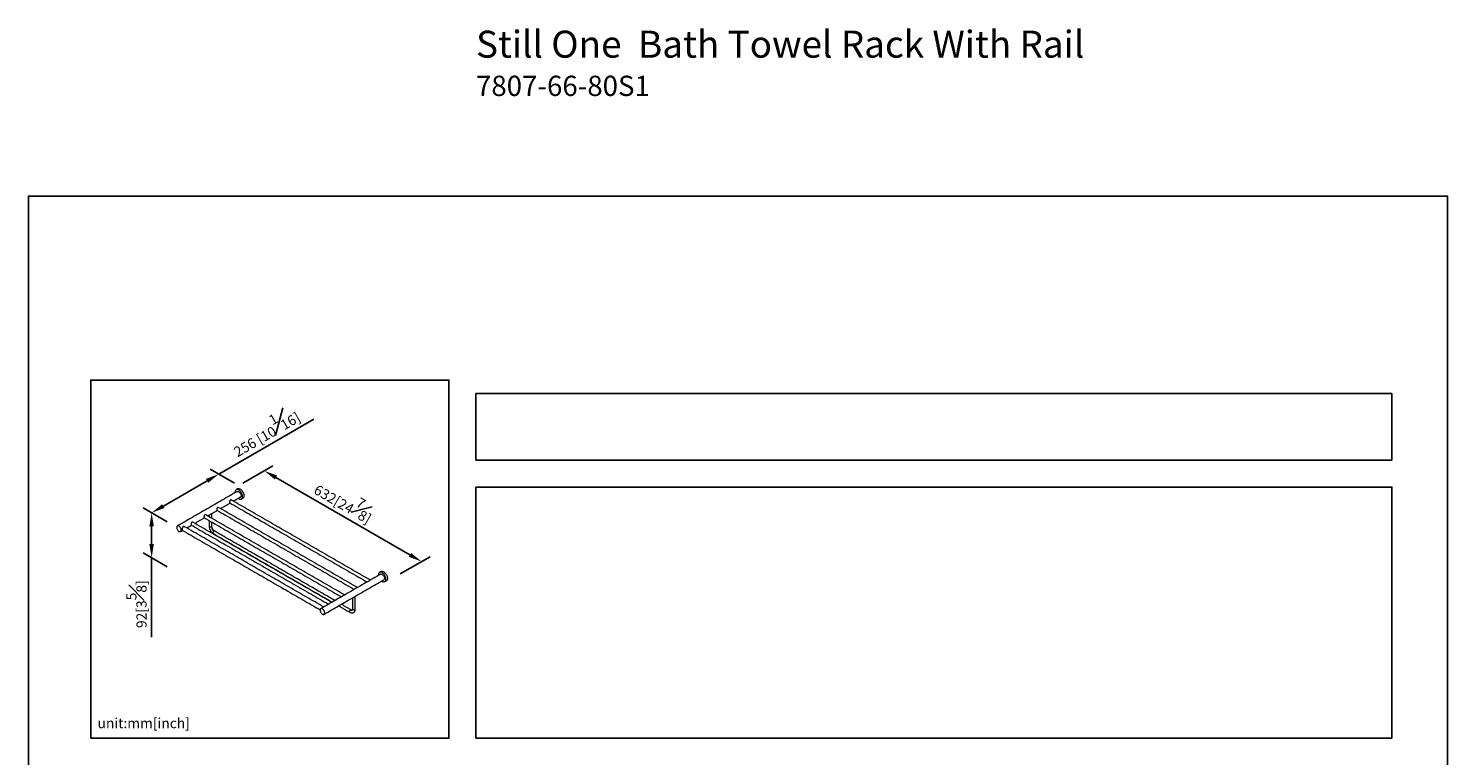
# Model space of a CAD drawing. Units: millimetres. Extents: x -1092 to 360, y -51 to 726.
# Drawn here: x 0 to 210, y 214 to 322 of the extents above; entities that cross this region are included whole.
import ezdxf

# ---------------------------------------------------------------- set-up
doc = ezdxf.new("R2010")
doc.units = ezdxf.units.MM
doc.layers.add('DIM', color=6, linetype='Continuous')
doc.layers.add('圖紙邊界', color=255, linetype='Continuous', plot=False)
doc.styles.add('勝泰-1.5', font='simplex.shx', dxfattribs={"height": 1.5, "bigfont": 'chineset.shx'})
doc.dimstyles.new('比例1／8', dxfattribs={"dimtxt": 1.5, "dimasz": 2, "dimexe": 1.25, "dimexo": 0.625, "dimgap": 0.5, "dimtad": 1, "dimdec": 0, "dimlfac": 8, "dimdsep": 46, "dimtxsty": '勝泰-1.5', "dimcen": 2.5, "dimadec": 0, "dimazin": 0, "dimtfac": 1, "dimtdec": 0, "dimtmove": 0, "dimatfit": 3, "dimfxl": 0, "dimfrac": 1, "dimarcsym": 0})

# ---------------------------------------------------------------- blocks, each defined once
blk = doc.blocks.new('*D2')
at = {"layer": 'Defpoints', "color": 0}
for p in [(31.11, 254.15), (18.24, 250.11), (21.18, 248.41)]:
    blk.add_point(p, dxfattribs=at)
at = {"layer": 'DIM', "color": 0, "lineweight": -2}
for p, q in [((28.17, 255.84), (42.22, 263.95)), ((30.49, 254.51), (26.92, 256.56)), ((26.44, 254.84), (19.97, 251.11)), ((20.55, 248.77), (16.99, 250.83))]:
    blk.add_line(p, q, dxfattribs=at)
at = {"layer": 'DIM', "color": 0}
for points in [[(26.61, 254.55), (26.27, 255.13), (28.17, 255.84)], [(19.8, 251.39), (20.14, 250.82), (18.24, 250.11)]]:
    blk.add_solid(points, dxfattribs=at)
at = {"layer": 'DIM', "color": 0, "insert": (34.94, 262.34), "char_height": 1.5, "attachment_point": 5, "rotation": 30, "style": '勝泰-1.5'}
blk.add_mtext('256 [10{\\H1.000000x;\\S1#16;}]', dxfattribs=at)
blk = doc.blocks.new('*D147')
at = {"layer": 'Defpoints', "color": 0}
for p in [(21.18, 248.41), (18.24, 243.47), (21.18, 241.77)]:
    blk.add_point(p, dxfattribs=at)
at = {"layer": 'DIM', "color": 0, "lineweight": -2}
for p, q in [((20.55, 248.77), (16.99, 250.83)), ((18.24, 248.11), (18.24, 245.47)), ((20.55, 242.13), (16.99, 244.19)), ((18.24, 243.47), (18.24, 231.68))]:
    blk.add_line(p, q, dxfattribs=at)
at = {"layer": 'DIM', "color": 0}
for points in [[(18.57, 248.11), (17.9, 248.11), (18.24, 250.11)], [(17.9, 245.47), (18.57, 245.47), (18.24, 243.47)]]:
    blk.add_solid(points, dxfattribs=at)
at = {"layer": 'DIM', "color": 0, "insert": (15.99, 236.58), "char_height": 1.5, "attachment_point": 5, "rotation": 90, "style": '勝泰-1.5'}
blk.add_mtext('{\\A0;92[3{\\H1x;\\S5#8;}]}', dxfattribs=at)
blk = doc.blocks.new('*D169')
at = {"layer": 'Defpoints', "color": 0}
for p in [(31.11, 254.15), (58.19, 242.89), (54.4, 240.7)]:
    blk.add_point(p, dxfattribs=at)
at = {"layer": 'DIM', "color": 0, "lineweight": -2}
for p, q in [((31.74, 254.51), (36.15, 257.05)), ((36.63, 255.33), (56.46, 243.89)), ((55.03, 241.06), (59.44, 243.61))]:
    blk.add_line(p, q, dxfattribs=at)
at = {"layer": 'DIM', "color": 0}
for points in [[(36.8, 255.62), (36.47, 255.04), (34.9, 256.33)], [(56.29, 243.6), (56.63, 244.17), (58.19, 242.89)]]:
    blk.add_solid(points, dxfattribs=at)
at = {"layer": 'DIM', "color": 0, "insert": (46.87, 252.02), "char_height": 1.5, "attachment_point": 5, "rotation": 330.0005, "style": '勝泰-1.5'}
blk.add_mtext('{\\A0;632[24{\\H1x;\\S7#8;}]}', dxfattribs=at)

msp = doc.modelspace()

# ---------------------------------------------------------------- linework, layer by layer
at = {"color": 7, "linetype": 'Continuous', "lineweight": 15}
for p, q in [((30.571, 253.174), (30.577, 253.077)), ((51.785, 240.927), (51.79, 240.831)), ((48.106, 235.333), (48.128, 235.345))]:
    msp.add_line(p, q, dxfattribs=at)
at = {"color": 7, "linetype": 'Continuous', "lineweight": 15, "flags": 128}
for points in [[(31.052, 252.255), (31.091, 252.228), (31.175, 252.179), (31.258, 252.146), (31.338, 252.128), (31.413, 252.126), (31.483, 252.141), (31.544, 252.171), (31.596, 252.217), (31.638, 252.276), (31.669, 252.349), (31.688, 252.433), (31.694, 252.526), (31.688, 252.626), (31.669, 252.731), (31.638, 252.839), (31.596, 252.947), (31.544, 253.053), (31.483, 253.154), (31.413, 253.249), (31.338, 253.335), (31.258, 253.409), (31.175, 253.472), (31.091, 253.52), (31.008, 253.554), (30.928, 253.571), (30.852, 253.573), (30.783, 253.558), (30.721, 253.528), (30.669, 253.482), (30.627, 253.423), (30.596, 253.35), (30.578, 253.267), (30.571, 253.174), (30.571, 253.174)], [(30.895, 253.261), (30.946, 253.28), (31.004, 253.282), (31.067, 253.268), (31.133, 253.237), (31.198, 253.192), (31.261, 253.134), (31.319, 253.064), (31.37, 252.987), (31.412, 252.904), (31.443, 252.819), (31.462, 252.735), (31.469, 252.656), (31.462, 252.584), (31.443, 252.522), (31.412, 252.473), (31.37, 252.438), (31.37, 252.438)], [(30.948, 253.659), (30.995, 253.681), (31.064, 253.695), (31.14, 253.694), (31.22, 253.676), (31.303, 253.643), (31.387, 253.594), (31.47, 253.532), (31.55, 253.457), (31.625, 253.371), (31.695, 253.277), (31.756, 253.175), (31.809, 253.069), (31.85, 252.961), (31.881, 252.853), (31.9, 252.748), (31.906, 252.648), (31.9, 252.555), (31.881, 252.471), (31.85, 252.399), (31.809, 252.339), (31.756, 252.294), (31.742, 252.285)], [(21.958, 247.941), (21.964, 247.862), (21.983, 247.778), (22.015, 247.693), (22.056, 247.61), (22.107, 247.532), (22.165, 247.463), (22.228, 247.404), (22.294, 247.359), (22.359, 247.329), (22.422, 247.315), (22.48, 247.317), (22.531, 247.336), (22.573, 247.37), (22.604, 247.419), (22.623, 247.481), (22.63, 247.553), (22.623, 247.633), (22.604, 247.716), (22.573, 247.801), (22.531, 247.884), (22.48, 247.962), (22.422, 248.031), (22.359, 248.09), (22.294, 248.135), (22.228, 248.165), (22.165, 248.18), (22.107, 248.177), (22.056, 248.158), (22.015, 248.124), (21.983, 248.075), (21.964, 248.013), (21.958, 247.941)], [(27.102, 248.012), (27.051, 247.991), (26.992, 247.98), (26.929, 247.98), (26.87, 247.991), (26.819, 248.012), (26.782, 248.041), (26.763, 248.076), (26.761, 248.094)], [(27.373, 247.032), (27.359, 247.044), (27.339, 247.078), (27.332, 247.124), (27.339, 247.179), (27.359, 247.236), (27.39, 247.29), (27.43, 247.336), (27.473, 247.369)], [(52.265, 240.009), (52.304, 239.981), (52.388, 239.933), (52.471, 239.9), (52.551, 239.882), (52.626, 239.88), (52.696, 239.895), (52.757, 239.925), (52.81, 239.971), (52.852, 240.03), (52.882, 240.103), (52.901, 240.186), (52.907, 240.279), (52.901, 240.38), (52.882, 240.485), (52.852, 240.593), (52.81, 240.701), (52.757, 240.807), (52.696, 240.908), (52.626, 241.003), (52.551, 241.088), (52.471, 241.163), (52.388, 241.226), (52.304, 241.274), (52.221, 241.307), (52.141, 241.325), (52.065, 241.327), (51.996, 241.312), (51.934, 241.282), (51.882, 241.236), (51.84, 241.177), (51.81, 241.104), (51.791, 241.02), (51.785, 240.927)], [(52.108, 241.015), (52.159, 241.034), (52.217, 241.036), (52.28, 241.022), (52.346, 240.991), (52.411, 240.946), (52.474, 240.888), (52.532, 240.818), (52.583, 240.741), (52.625, 240.658), (52.656, 240.573), (52.675, 240.489), (52.682, 240.41), (52.675, 240.338), (52.656, 240.276), (52.625, 240.227), (52.583, 240.192), (52.583, 240.192)], [(52.161, 241.413), (52.208, 241.435), (52.277, 241.449), (52.353, 241.448), (52.433, 241.43), (52.516, 241.396), (52.6, 241.348), (52.683, 241.286), (52.763, 241.211), (52.839, 241.125), (52.908, 241.031), (52.969, 240.929), (53.022, 240.823), (53.064, 240.715), (53.094, 240.607), (53.113, 240.502), (53.119, 240.402), (53.113, 240.309), (53.094, 240.225), (53.064, 240.153), (53.022, 240.093), (52.969, 240.048), (52.955, 240.039)], [(43.171, 235.695), (43.178, 235.615), (43.197, 235.532), (43.228, 235.447), (43.269, 235.364), (43.32, 235.286), (43.378, 235.217), (43.441, 235.158), (43.507, 235.113), (43.573, 235.083), (43.636, 235.068), (43.694, 235.071), (43.744, 235.09), (43.786, 235.124), (43.817, 235.173), (43.836, 235.235), (43.843, 235.307), (43.836, 235.386), (43.817, 235.47), (43.786, 235.555), (43.744, 235.638), (43.694, 235.716), (43.636, 235.785), (43.573, 235.844), (43.507, 235.889), (43.441, 235.919), (43.378, 235.933), (43.32, 235.931), (43.269, 235.912), (43.228, 235.878), (43.197, 235.828), (43.178, 235.767), (43.171, 235.695)], [(47.661, 235.715), (47.618, 235.682), (47.578, 235.636), (47.547, 235.581), (47.527, 235.524), (47.52, 235.47), (47.527, 235.423), (47.547, 235.389), (47.561, 235.378)], [(48.315, 235.766), (48.265, 235.745), (48.205, 235.733), (48.143, 235.733), (48.083, 235.745), (48.032, 235.766), (47.996, 235.795), (47.976, 235.829), (47.974, 235.848)], [(48.128, 235.345), (48.156, 235.363), (48.211, 235.417), (48.256, 235.486), (48.289, 235.568), (48.309, 235.662), (48.315, 235.766)]]:
    msp.add_lwpolyline(points, dxfattribs=at)
at = {"color": 7, "linetype": 'Continuous', "lineweight": 15}
for centre, radius, start, end in [((27.064, 248.101), 0.0971, 293.19076, 355.4891), ((27.908, 248.049), 0.807, 182.60548, 237.39452), ((27.532, 247.291), 0.0971, 64.50963, 126.80082), ((47.719, 235.637), 0.0972, 64.57281, 126.79452), ((47.814, 235.922), 0.257, 233.61339, 295.9921), ((48.277, 235.855), 0.0971, 293.19076, 355.4891)]:
    msp.add_arc(centre, radius, start, end, dxfattribs=at)
for points in [[(30.895, 253.261), (22.056, 248.158)], [(30.325, 251.835), (31.37, 252.438)], [(30.948, 253.659), (30.736, 253.537)], [(31.529, 252.162), (31.742, 252.285)], [(26.524, 249.641), (27.95, 250.464)], [(27.161, 249.273), (27.161, 250.008)], [(27.907, 250.488), (48.213, 238.766)], [(48.688, 239.04), (28.145, 250.899)], [(28.425, 250.738), (29.85, 251.561)], [(29.808, 251.585), (50.113, 239.863)], [(50.588, 240.137), (30.045, 251.996)], [(43.698, 236.16), (23.101, 248.05)], [(23.435, 247.857), (24.149, 248.269)], [(24.107, 248.294), (44.412, 236.572)], [(44.887, 236.846), (24.344, 248.705)], [(24.624, 248.544), (26.049, 249.367)], [(26.007, 249.391), (46.312, 237.669)], [(46.787, 237.943), (26.244, 249.802)], [(26.761, 249.777), (26.761, 249.504)], [(26.761, 248.956), (26.761, 248.094)], [(27.161, 248.094), (27.161, 248.725)], [(22.531, 247.336), (22.81, 247.497)], [(22.788, 247.509), (43.174, 235.741)], [(27.373, 247.032), (44.953, 236.884)], [(45.353, 237.115), (27.573, 247.379)], [(52.108, 241.015), (43.27, 235.912)], [(43.744, 235.09), (52.583, 240.192)], [(52.161, 241.413), (51.949, 241.291)], [(52.743, 239.916), (52.955, 240.039)], [(47.974, 237.531), (47.974, 235.848)], [(48.374, 235.848), (48.374, 237.762)], [(45.903, 236.336), (47.561, 235.378)], [(47.761, 235.725), (46.303, 236.567)]]:
    msp.add_open_spline(points, degree=1, dxfattribs=at)
for points, knots in [([(30.044, 251.994), (30.035, 251.999), (30.008, 252.017), (29.952, 252.02), (29.893, 251.997), (29.848, 251.95), (29.815, 251.887), (29.793, 251.81), (29.782, 251.736), (29.781, 251.697), (29.78, 251.681)], [0, 0, 0, 0, 0.0693836, 0.2194281, 0.3602897, 0.4844204, 0.6115683, 0.7548363, 0.9045803, 1, 1, 1, 1]), ([(28.143, 250.897), (28.135, 250.902), (28.108, 250.92), (28.052, 250.923), (27.992, 250.9), (27.947, 250.853), (27.915, 250.79), (27.893, 250.713), (27.881, 250.639), (27.88, 250.6), (27.88, 250.584)], [0, 0, 0, 0, 0.0693836, 0.2194281, 0.3602897, 0.4844204, 0.6115683, 0.7548363, 0.9045803, 1, 1, 1, 1]), ([(27.88, 250.584), (27.881, 250.565), (27.883, 250.528), (27.892, 250.498), (27.905, 250.492), (27.909, 250.491)], [0, 0, 0, 0, 0.3953726, 0.7898267, 1, 1, 1, 1]), ([(29.78, 251.681), (29.781, 251.662), (29.783, 251.625), (29.793, 251.595), (29.805, 251.589), (29.809, 251.588)], [0, 0, 0, 0, 0.3953726, 0.7898267, 1, 1, 1, 1]), ([(23.099, 248.047), (23.09, 248.053), (23.056, 248.078), (22.986, 248.087), (22.909, 248.071), (22.854, 248.028), (22.815, 247.961), (22.786, 247.872), (22.77, 247.769), (22.763, 247.683), (22.762, 247.643), (22.762, 247.63)], [0, 0, 0, 0, 0.0491172, 0.2032714, 0.3137378, 0.4245249, 0.5311934, 0.6593348, 0.8134379, 0.9370587, 1, 1, 1, 1]), ([(24.343, 248.703), (24.334, 248.708), (24.307, 248.726), (24.251, 248.729), (24.192, 248.706), (24.147, 248.659), (24.114, 248.596), (24.092, 248.519), (24.081, 248.445), (24.08, 248.405), (24.079, 248.39)], [0, 0, 0, 0, 0.0693836, 0.2194281, 0.3602897, 0.4844204, 0.6115683, 0.7548363, 0.9045803, 1, 1, 1, 1]), ([(24.079, 248.39), (24.08, 248.371), (24.082, 248.334), (24.092, 248.303), (24.104, 248.298), (24.108, 248.296)], [0, 0, 0, 0, 0.3953726, 0.7898267, 1, 1, 1, 1]), ([(26.243, 249.8), (26.234, 249.805), (26.208, 249.823), (26.152, 249.826), (26.092, 249.803), (26.047, 249.756), (26.014, 249.693), (25.992, 249.616), (25.981, 249.542), (25.98, 249.503), (25.98, 249.487)], [0, 0, 0, 0, 0.0693836, 0.2194281, 0.3602897, 0.4844204, 0.6115683, 0.7548363, 0.9045803, 1, 1, 1, 1]), ([(25.98, 249.487), (25.981, 249.468), (25.982, 249.431), (25.992, 249.4), (26.004, 249.395), (26.009, 249.394)], [0, 0, 0, 0, 0.39537261, 0.78982672, 1, 1, 1, 1]), ([(26.761, 248.094), (26.764, 248.034), (26.77, 247.925), (26.811, 247.768), (26.858, 247.645), (26.909, 247.538), (26.974, 247.424), (27.072, 247.288), (27.208, 247.143), (27.316, 247.071), (27.373, 247.032)], [0, 0, 0, 0, 0.1503085, 0.2777784, 0.3768755, 0.4501163, 0.5444037, 0.6705105, 0.8249094, 1, 1, 1, 1]), ([(27.573, 247.379), (27.543, 247.399), (27.487, 247.436), (27.41, 247.512), (27.353, 247.583), (27.304, 247.653), (27.257, 247.734), (27.209, 247.841), (27.169, 247.969), (27.164, 248.051), (27.161, 248.094)], [0, 0, 0, 0, 0.1468226, 0.2744591, 0.3753364, 0.4504429, 0.5470482, 0.6751109, 0.8292905, 1, 1, 1, 1]), ([(22.762, 247.63), (22.763, 247.606), (22.764, 247.559), (22.773, 247.521), (22.785, 247.515), (22.79, 247.512)], [0, 0, 0, 0, 0.3729423, 0.7446325, 1, 1, 1, 1]), ([(47.561, 235.378), (47.597, 235.36), (47.677, 235.318), (47.814, 235.281), (47.941, 235.28), (48.047, 235.304), (48.098, 235.329), (48.124, 235.342)], [0, 0, 0, 0, 0.1864287, 0.4147275, 0.6869056, 0.8389466, 1, 1, 1, 1]), ([(47.924, 235.689), (47.902, 235.683), (47.86, 235.671), (47.794, 235.707), (47.761, 235.725)], [0, 0, 0, 0, 0.5037634, 1, 1, 1, 1]), ([(47.974, 235.848), (47.973, 235.81), (47.971, 235.735), (47.939, 235.704), (47.924, 235.689)], [0, 0, 0, 0, 0.4962382, 1, 1, 1, 1]), ([(48.151, 235.364), (48.175, 235.38), (48.235, 235.423), (48.306, 235.528), (48.363, 235.672), (48.37, 235.789), (48.374, 235.848)], [0, 0, 0, 0, 0.16701483, 0.43009174, 0.71188015, 1, 1, 1, 1])]:
    msp.add_open_spline(points, degree=3, knots=knots, dxfattribs=at)
at = {"layer": '圖紙邊界', "ltscale": 10}
for points in [[(0, 0), (210, 0), (210, 297), (0, 297)], [(9.232, 216.75), (9.232, 269.75), (62.232, 269.75), (62.232, 216.75)], [(66.232, 267.75), (66.232, 257.917), (201.768, 257.917), (201.768, 267.75)]]:
    msp.add_lwpolyline(points, close=True, dxfattribs=at)
at = {"layer": '圖紙邊界'}
msp.add_lwpolyline([(66.232, 253.917), (66.232, 216.75), (201.768, 216.75), (201.768, 253.917)], close=True, dxfattribs=at)

# ---------------------------------------------------------------- texts
at = {"layer": 'DIM', "insert": (66.232, 321.493), "char_height": 4, "width": 132.53678, "attachment_point": 1}
msp.add_mtext('{\\fArial|b1|i0|c0|p34;Still One\\fArial|b0|i0|c0|p34;  Bath Towel Rack With Rail \\P\\H0.75x;7807-66-80S1}', dxfattribs=at)
at = {"layer": 'DIM', "insert": (10.232, 217.75), "char_height": 1.5, "width": 29.90869, "attachment_point": 7, "style": '勝泰-1.5'}
msp.add_mtext('{unit:mm[inch]}', dxfattribs=at)

# ---------------------------------------------------------------- dimensions: what is measured, and where the dimension line sits
at = {"layer": 'DIM'}
for base, p1, p2, angle, text, override, picture, middle in [((18.237, 250.106), (31.111, 254.145), (21.176, 248.409), 210, '256 [10{\\H1.000000x;\\S1#16;}]', {"dimlfac": 8}, '*D2', (36.061, 260.396)), ((58.192, 242.885), (31.111, 254.145), (54.404, 240.698), 330.00051, '{\\A0;632[24{\\H1x;\\S7#8;}]}', {"dimlfac": 8}, '*D169', (45.746, 250.071)), ((18.237, 243.47), (21.176, 248.409), (21.176, 241.774), 270, '{\\A0;92[3{\\H1x;\\S5#8;}]}', {"dimlfac": 8, "dimtolj": 0}, '*D147', (18.237, 236.578))]:
    dim = msp.add_linear_dim(base=base, p1=p1, p2=p2, angle=angle, text=text, dimstyle='比例1／8', override=override, dxfattribs=at)
    dim.commit()
    dim.dimension.update_dxf_attribs({"geometry": picture, "text_midpoint": middle, "dimtype": 161})

doc.saveas('drawing.dxf')
